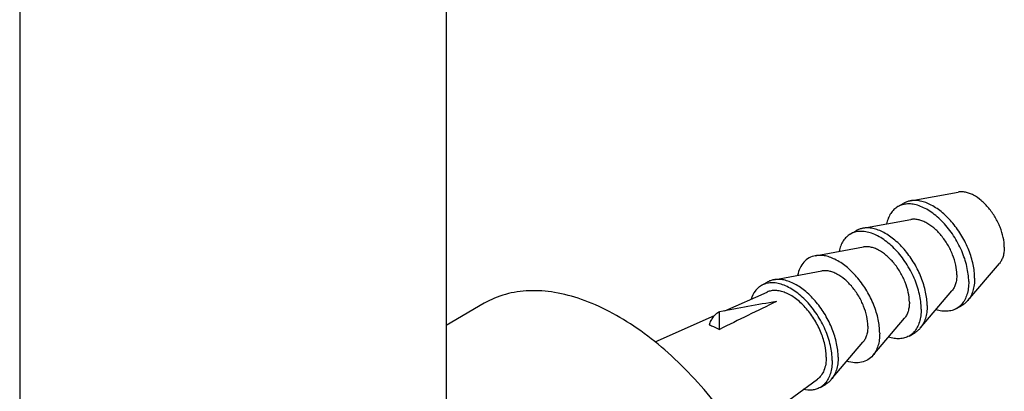
# Model space of a CAD drawing. Units: millimetres. Extents: x -426 to 287, y -257 to 771.
# Drawn here: x -409 to -351, y 624 to 646 of the extents above; entities that cross this region are included whole.
import ezdxf

# ---------------------------------------------------------------- set-up
doc = ezdxf.new("R2010")
doc.units = ezdxf.units.MM
doc.header["$LTSCALE"] = 27.377778
doc.layers.get('0').update_dxf_attribs({"linetype": 'CONTINUOUS'})
doc.layers.add('02___PRT_ALL_AXES', color=7, linetype='CONTINUOUS')

msp = doc.modelspace()

# ---------------------------------------------------------------- linework, layer by layer
at = {"color": 7, "linetype": 'Continuous'}
msp.add_line((-367.503, 627.723), (-367.503, 628.771), dxfattribs=at)
for centre, radius, start, end in [((-296.789, 247.987), 387.295, 100.009, 100.52037), ((247.007, -624.044), 1394.469, 115.991483, 116.147065)]:
    msp.add_arc(centre, radius, start, end, dxfattribs=at)
for points, knots in [([(-367.503, 628.771), (-367.575, 628.735), (-367.712, 628.646), (-367.886, 628.466), (-368.027, 628.245), (-368.094, 628.078), (-368.122, 627.99)], [0, 0, 0, 0, 0.235017, 0.475698, 0.728921, 1, 1, 1, 1]), ([(-368.122, 627.99), (-368.07, 627.975), (-367.856, 627.907), (-367.651, 627.809), (-367.503, 627.723)], [0, 0, 0, 0, 0.237194, 1, 1, 1, 1])]:
    msp.add_open_spline(points, degree=3, knots=knots, dxfattribs=at)
at = {"layer": '02___PRT_ALL_AXES', "color": 7, "linetype": 'Continuous'}
for p, q in [((-383.794, 680.798), (-383.794, 616.85)), ((-409.194, 666.622), (-409.194, 616.85)), ((-356.135, 635.372), (-353.272, 635.894)), ((-356.879, 635.026), (-356.525, 635.23)), ((-358.964, 633.739), (-356.1, 634.261)), ((-359.707, 633.393), (-359.353, 633.597)), ((-361.792, 632.106), (-358.929, 632.628)), ((-352.708, 629.435), (-350.823, 631.654)), ((-364.267, 630.677), (-361.404, 631.2)), ((-365.01, 630.332), (-364.657, 630.536)), ((-367.174, 628.832), (-364.666, 629.946)), ((-355.536, 627.802), (-353.652, 630.021)), ((-381.513, 629.277), (-383.794, 627.96)), ((-353.379, 628.964), (-353.025, 629.168)), ((-371.338, 626.981), (-367.794, 628.556)), ((-358.364, 626.169), (-356.48, 628.388)), ((-356.207, 627.331), (-355.853, 627.535)), ((-360.839, 624.74), (-358.955, 626.959)), ((-366.334, 621.368), (-361.672, 624.76)), ((-361.51, 624.269), (-361.157, 624.473))]:
    msp.add_line(p, q, dxfattribs=at)
for points, knots in [([(-350.532, 632.608), (-350.532, 632.802), (-350.582, 633.21), (-350.77, 633.814), (-351.063, 634.405), (-351.441, 634.943), (-351.877, 635.391), (-352.28, 635.673), (-352.606, 635.821), (-352.837, 635.889), (-353.06, 635.917), (-353.204, 635.907), (-353.272, 635.894)], [0, 0, 0, 0, 0.124378, 0.260694, 0.403198, 0.545143, 0.679878, 0.80189, 0.85713, 0.908321, 0.95573, 1, 1, 1, 1]), ([(-356.135, 635.372), (-356.204, 635.359), (-356.339, 635.324), (-356.466, 635.265), (-356.525, 635.23)], [0, 0, 0, 0, 0.504997, 1, 1, 1, 1]), ([(-352.3, 630.771), (-352.3, 631.043), (-352.369, 631.613), (-352.633, 632.459), (-353.043, 633.287), (-353.572, 634.04), (-354.183, 634.667), (-354.747, 635.062), (-355.203, 635.27), (-355.527, 635.365), (-355.838, 635.403), (-356.04, 635.389), (-356.135, 635.372)], [0, 0, 0, 0, 0.12438, 0.260701, 0.403207, 0.545154, 0.679889, 0.801898, 0.857137, 0.908324, 0.955731, 1, 1, 1, 1]), ([(-356.879, 635.026), (-356.962, 634.978), (-357.121, 634.857), (-357.314, 634.619), (-357.46, 634.328), (-357.523, 634.112), (-357.547, 633.999)], [0, 0, 0, 0, 0.229845, 0.46865, 0.723728, 1, 1, 1, 1]), ([(-352.654, 630.566), (-352.654, 630.866), (-352.737, 631.495), (-353.05, 632.418), (-353.531, 633.308), (-354.049, 633.971), (-354.516, 634.421), (-354.873, 634.701), (-355.236, 634.923), (-355.598, 635.083), (-355.951, 635.176), (-356.288, 635.201), (-356.602, 635.155), (-356.792, 635.076), (-356.879, 635.026)], [0, 0, 0, 0, 0.128629, 0.270154, 0.417244, 0.561527, 0.630178, 0.695316, 0.756312, 0.812794, 0.864736, 0.912548, 0.957158, 1, 1, 1, 1]), ([(-353.361, 630.975), (-353.361, 631.169), (-353.41, 631.577), (-353.598, 632.181), (-353.891, 632.772), (-354.269, 633.31), (-354.706, 633.758), (-355.108, 634.04), (-355.434, 634.188), (-355.665, 634.256), (-355.888, 634.284), (-356.032, 634.274), (-356.1, 634.261)], [0, 0, 0, 0, 0.124378, 0.260694, 0.403198, 0.545143, 0.679878, 0.80189, 0.85713, 0.908321, 0.95573, 1, 1, 1, 1]), ([(-355.482, 628.933), (-355.482, 629.233), (-355.566, 629.862), (-355.878, 630.785), (-356.36, 631.675), (-356.878, 632.339), (-357.344, 632.788), (-357.702, 633.068), (-358.065, 633.29), (-358.426, 633.45), (-358.779, 633.543), (-359.117, 633.568), (-359.431, 633.522), (-359.621, 633.443), (-359.707, 633.393)], [0, 0, 0, 0, 0.128629, 0.270154, 0.417244, 0.561527, 0.630178, 0.695316, 0.756312, 0.812794, 0.864736, 0.912548, 0.957158, 1, 1, 1, 1]), ([(-358.964, 633.739), (-359.033, 633.727), (-359.167, 633.691), (-359.294, 633.632), (-359.353, 633.597)], [0, 0, 0, 0, 0.504997, 1, 1, 1, 1]), ([(-355.129, 629.138), (-355.129, 629.41), (-355.198, 629.98), (-355.461, 630.826), (-355.871, 631.654), (-356.4, 632.407), (-357.012, 633.034), (-357.575, 633.429), (-358.031, 633.637), (-358.355, 633.732), (-358.667, 633.77), (-358.869, 633.756), (-358.964, 633.739)], [0, 0, 0, 0, 0.12438, 0.260701, 0.403207, 0.545154, 0.679889, 0.801898, 0.857137, 0.908324, 0.955731, 1, 1, 1, 1]), ([(-359.707, 633.393), (-359.791, 633.345), (-359.949, 633.224), (-360.142, 632.986), (-360.289, 632.695), (-360.351, 632.479), (-360.375, 632.366)], [0, 0, 0, 0, 0.229845, 0.46865, 0.723728, 1, 1, 1, 1]), ([(-356.189, 629.342), (-356.189, 629.536), (-356.239, 629.944), (-356.427, 630.548), (-356.72, 631.139), (-357.097, 631.677), (-357.534, 632.125), (-357.937, 632.407), (-358.262, 632.555), (-358.494, 632.624), (-358.716, 632.651), (-358.86, 632.641), (-358.928, 632.629)], [0, 0, 0, 0, 0.124378, 0.260694, 0.403198, 0.545143, 0.679878, 0.80189, 0.85713, 0.908321, 0.95573, 1, 1, 1, 1]), ([(-350.532, 632.608), (-350.532, 632.512), (-350.543, 632.329), (-350.598, 632.069), (-350.688, 631.842), (-350.775, 631.711), (-350.824, 631.653)], [0, 0, 0, 0, 0.281034, 0.540354, 0.778795, 1, 1, 1, 1]), ([(-361.792, 632.106), (-361.922, 632.082), (-362.176, 631.995), (-362.495, 631.737), (-362.728, 631.373), (-362.818, 631.088), (-362.85, 630.937)], [0, 0, 0, 0, 0.236087, 0.471308, 0.72206, 1, 1, 1, 1]), ([(-357.957, 627.505), (-357.957, 627.777), (-358.026, 628.347), (-358.289, 629.193), (-358.7, 630.021), (-359.229, 630.774), (-359.84, 631.401), (-360.404, 631.797), (-360.86, 632.004), (-361.184, 632.099), (-361.495, 632.138), (-361.697, 632.123), (-361.792, 632.106)], [0, 0, 0, 0, 0.124381, 0.260703, 0.40321, 0.545157, 0.679893, 0.8019, 0.857138, 0.908325, 0.955732, 1, 1, 1, 1]), ([(-358.664, 627.913), (-358.664, 628.107), (-358.714, 628.515), (-358.902, 629.119), (-359.194, 629.71), (-359.572, 630.248), (-360.009, 630.696), (-360.412, 630.978), (-360.737, 631.126), (-360.969, 631.195), (-361.191, 631.222), (-361.335, 631.212), (-361.403, 631.2)], [0, 0, 0, 0, 0.124378, 0.260694, 0.403198, 0.545143, 0.679878, 0.80189, 0.85713, 0.908321, 0.95573, 1, 1, 1, 1]), ([(-364.267, 630.677), (-364.336, 630.665), (-364.471, 630.629), (-364.597, 630.57), (-364.657, 630.536)], [0, 0, 0, 0, 0.504997, 1, 1, 1, 1]), ([(-360.432, 626.076), (-360.432, 626.348), (-360.501, 626.919), (-360.764, 627.764), (-361.174, 628.592), (-361.703, 629.345), (-362.315, 629.972), (-362.878, 630.368), (-363.334, 630.575), (-363.659, 630.67), (-363.97, 630.709), (-364.172, 630.695), (-364.267, 630.677)], [0, 0, 0, 0, 0.12438, 0.260701, 0.403207, 0.545154, 0.679889, 0.801898, 0.857137, 0.908324, 0.955731, 1, 1, 1, 1]), ([(-353.361, 630.975), (-353.361, 630.879), (-353.372, 630.696), (-353.426, 630.436), (-353.517, 630.209), (-353.603, 630.078), (-353.652, 630.02)], [0, 0, 0, 0, 0.281034, 0.540354, 0.778795, 1, 1, 1, 1]), ([(-352.3, 630.771), (-352.3, 630.637), (-352.316, 630.38), (-352.392, 630.017), (-352.518, 629.699), (-352.64, 629.515), (-352.708, 629.435)], [0, 0, 0, 0, 0.281051, 0.540338, 0.778783, 1, 1, 1, 1]), ([(-362.2, 608.889), (-362.2, 609.552), (-362.289, 610.923), (-362.66, 613.004), (-363.261, 615.136), (-364.082, 617.275), (-365.103, 619.373), (-366.304, 621.387), (-367.659, 623.274), (-369.139, 624.994), (-370.712, 626.509), (-372.346, 627.788), (-374.007, 628.804), (-375.66, 629.534), (-377.273, 629.963), (-378.814, 630.076), (-380.25, 629.866), (-381.119, 629.504), (-381.514, 629.277)], [0, 0, 0, 0, 0.062394, 0.128744, 0.198348, 0.270337, 0.343726, 0.41747, 0.490507, 0.561805, 0.630413, 0.69551, 0.756467, 0.812913, 0.864822, 0.912604, 0.957185, 1, 1, 1, 1]), ([(-365.01, 630.332), (-365.08, 630.291), (-365.214, 630.194), (-365.447, 629.938), (-365.565, 629.695), (-365.62, 629.524)], [0, 0, 0, 0, 0.235321, 0.477183, 1, 1, 1, 1]), ([(-360.785, 625.872), (-360.785, 626.171), (-360.869, 626.8), (-361.181, 627.723), (-361.663, 628.613), (-362.181, 629.277), (-362.647, 629.726), (-363.005, 630.006), (-363.368, 630.228), (-363.73, 630.388), (-364.083, 630.482), (-364.42, 630.506), (-364.734, 630.46), (-364.924, 630.381), (-365.01, 630.332)], [0, 0, 0, 0, 0.128629, 0.270154, 0.417244, 0.561527, 0.630178, 0.695316, 0.756312, 0.812794, 0.864736, 0.912548, 0.957158, 1, 1, 1, 1]), ([(-361.139, 626.076), (-361.139, 626.325), (-361.207, 626.849), (-361.462, 627.621), (-361.856, 628.369), (-362.358, 629.033), (-362.85, 629.488), (-363.265, 629.761), (-363.568, 629.91), (-363.865, 630.006), (-364.152, 630.047), (-364.422, 630.031), (-364.589, 629.981), (-364.666, 629.946)], [0, 0, 0, 0, 0.127382, 0.267385, 0.413172, 0.556874, 0.69098, 0.752636, 0.810002, 0.862947, 0.911717, 0.957008, 1, 1, 1, 1]), ([(-352.654, 630.566), (-352.654, 630.431), (-352.67, 630.172), (-352.747, 629.805), (-352.877, 629.484), (-353.001, 629.299), (-353.071, 629.219)], [0, 0, 0, 0, 0.281409, 0.540748, 0.779019, 1, 1, 1, 1]), ([(-356.189, 629.342), (-356.189, 629.246), (-356.2, 629.063), (-356.255, 628.803), (-356.345, 628.576), (-356.432, 628.445), (-356.48, 628.387)], [0, 0, 0, 0, 0.281034, 0.540354, 0.778795, 1, 1, 1, 1]), ([(-355.482, 628.933), (-355.482, 628.799), (-355.498, 628.539), (-355.576, 628.172), (-355.706, 627.851), (-355.83, 627.666), (-355.899, 627.587)], [0, 0, 0, 0, 0.281409, 0.540748, 0.779019, 1, 1, 1, 1]), ([(-355.129, 629.138), (-355.129, 629.004), (-355.144, 628.747), (-355.22, 628.384), (-355.347, 628.066), (-355.468, 627.882), (-355.536, 627.802)], [0, 0, 0, 0, 0.281051, 0.540338, 0.778783, 1, 1, 1, 1]), ([(-353.379, 628.964), (-353.462, 628.916), (-353.646, 628.839), (-353.949, 628.791), (-354.274, 628.809), (-354.492, 628.863), (-354.603, 628.899)], [0, 0, 0, 0, 0.229843, 0.468638, 0.723729, 1, 1, 1, 1]), ([(-353.071, 629.219), (-353.115, 629.169), (-353.211, 629.074), (-353.321, 628.997), (-353.379, 628.964)], [0, 0, 0, 0, 0.50467, 1, 1, 1, 1]), ([(-352.708, 629.435), (-352.753, 629.381), (-352.851, 629.283), (-352.966, 629.203), (-353.025, 629.168)], [0, 0, 0, 0, 0.505002, 1, 1, 1, 1]), ([(-358.664, 627.913), (-358.664, 627.818), (-358.675, 627.634), (-358.729, 627.375), (-358.82, 627.147), (-358.907, 627.016), (-358.955, 626.959)], [0, 0, 0, 0, 0.281034, 0.540354, 0.778795, 1, 1, 1, 1]), ([(-355.536, 627.802), (-355.581, 627.749), (-355.68, 627.65), (-355.794, 627.57), (-355.853, 627.535)], [0, 0, 0, 0, 0.505002, 1, 1, 1, 1]), ([(-357.957, 627.505), (-357.957, 627.371), (-357.972, 627.114), (-358.048, 626.751), (-358.175, 626.433), (-358.297, 626.249), (-358.364, 626.169)], [0, 0, 0, 0, 0.281053, 0.54034, 0.778785, 1, 1, 1, 1]), ([(-356.207, 627.331), (-356.291, 627.283), (-356.474, 627.206), (-356.777, 627.158), (-357.103, 627.177), (-357.321, 627.23), (-357.431, 627.266)], [0, 0, 0, 0, 0.229843, 0.468638, 0.723729, 1, 1, 1, 1]), ([(-355.899, 627.587), (-355.944, 627.536), (-356.039, 627.441), (-356.15, 627.364), (-356.207, 627.331)], [0, 0, 0, 0, 0.50467, 1, 1, 1, 1]), ([(-361.139, 626.076), (-361.139, 625.935), (-361.159, 625.666), (-361.259, 625.293), (-361.426, 624.983), (-361.585, 624.823), (-361.672, 624.76)], [0, 0, 0, 0, 0.28758, 0.547209, 0.782013, 1, 1, 1, 1]), ([(-360.432, 626.076), (-360.432, 625.942), (-360.447, 625.686), (-360.523, 625.322), (-360.65, 625.004), (-360.771, 624.82), (-360.839, 624.74)], [0, 0, 0, 0, 0.281051, 0.540338, 0.778783, 1, 1, 1, 1]), ([(-358.364, 626.169), (-358.45, 626.068), (-358.653, 625.893), (-359.036, 625.745), (-359.468, 625.725), (-359.759, 625.789), (-359.906, 625.837)], [0, 0, 0, 0, 0.236085, 0.471304, 0.722051, 1, 1, 1, 1]), ([(-360.785, 625.872), (-360.785, 625.737), (-360.801, 625.477), (-360.879, 625.11), (-361.009, 624.789), (-361.133, 624.605), (-361.203, 624.525)], [0, 0, 0, 0, 0.281409, 0.540748, 0.779019, 1, 1, 1, 1]), ([(-361.51, 624.269), (-361.58, 624.229), (-361.732, 624.162), (-362.07, 624.088), (-362.339, 624.108), (-362.514, 624.145)], [0, 0, 0, 0, 0.235316, 0.477166, 1, 1, 1, 1]), ([(-361.203, 624.525), (-361.247, 624.474), (-361.343, 624.379), (-361.453, 624.302), (-361.51, 624.269)], [0, 0, 0, 0, 0.50467, 1, 1, 1, 1]), ([(-360.839, 624.74), (-360.885, 624.687), (-360.983, 624.588), (-361.097, 624.508), (-361.157, 624.473)], [0, 0, 0, 0, 0.505002, 1, 1, 1, 1])]:
    msp.add_open_spline(points, degree=3, knots=knots, dxfattribs=at)

doc.saveas('drawing.dxf')
